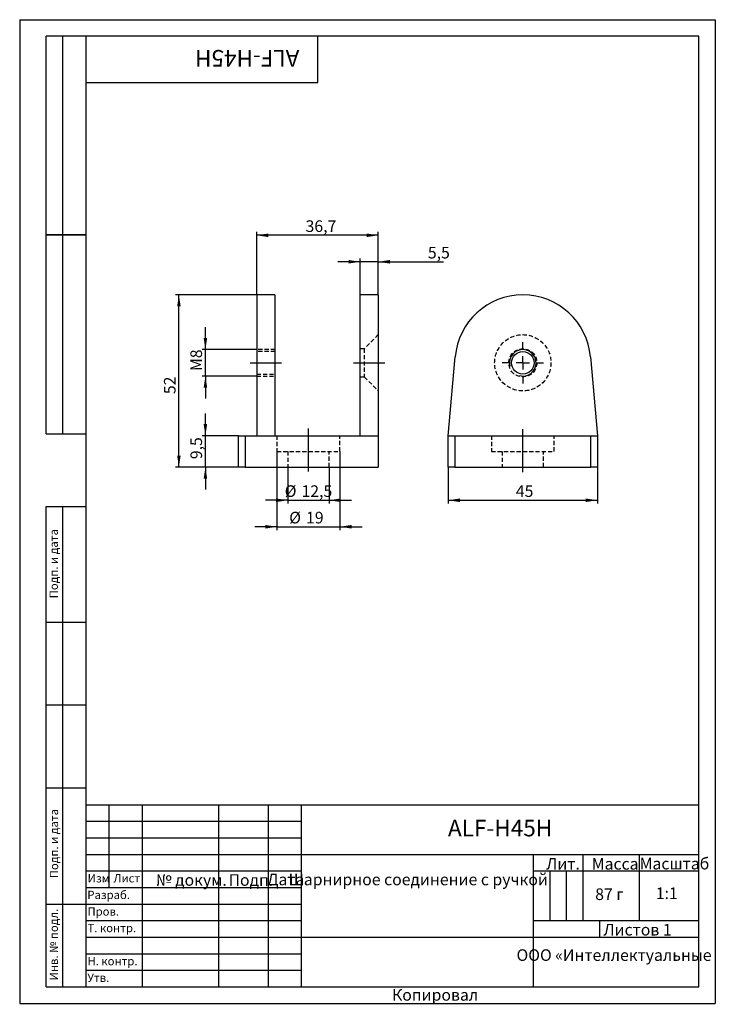
# Model space of a CAD drawing. Extents: x 0 to 210, y 0 to 297.
import ezdxf

# ---------------------------------------------------------------- set-up
doc = ezdxf.new("R2010")
doc.units = 0
for name, pattern in [('SLD-ОСЕВАЯ', [19.05, 15.24, -1.27, 1.27, -1.27]), ('SLD-СПЛОШНАЯ', [0]), ('SLD-ШТРИХОВАЯ', [1.905, 1.27, -0.635])]:
    doc.linetypes.add(name, pattern=pattern)
doc.layers.get('0').update_dxf_attribs({"linetype": 'CONTINUOUS'})
doc.layers.add('ОСЕВЫЕ', color=7, linetype='SLD-СПЛОШНАЯ')
doc.styles.add('SLDTEXTSTYLE0', font='TXT', dxfattribs={"width": 0.65, "bigfont": 'bigfont'})
doc.styles.add('SLDTEXTSTYLE1', font='TXT', dxfattribs={"width": 0.7, "bigfont": 'bigfont'})
doc.styles.add('SLDTEXTSTYLE2', font='TXT', dxfattribs={"width": 0.7})
doc.styles.add('SLDTEXTSTYLE3', font='TXT', dxfattribs={"width": 0.673625, "bigfont": 'bigfont'})
doc.styles.add('SLDTEXTSTYLE4', font='TXT', dxfattribs={"width": 0.673625})
doc.dimstyles.new('SLDDIMSTYLE0', dxfattribs={"dimtxt": 3.5, "dimasz": 3.5, "dimexe": 0, "dimexo": 0.0625, "dimgap": 0.875, "dimtad": 2, "dimdec": 1, "dimrnd": 1e-09, "dimzin": 12, "dimtxsty": 'SLDTEXTSTYLE2', "dimsah": 1, "dimcen": 0.09, "dimazin": 3, "dimtfac": 1, "dimtdec": 3, "dimtmove": 0, "dimatfit": 3, "dimtolj": 1, "dimtzin": 12})
doc.dimstyles.new('SLDDIMSTYLE1', dxfattribs={"dimtxt": 3.5, "dimasz": 3.5, "dimexe": 0, "dimexo": 0.0625, "dimgap": 0.875, "dimtad": 2, "dimdec": 1, "dimrnd": 1e-09, "dimzin": 12, "dimtxsty": 'SLDTEXTSTYLE2', "dimsah": 1, "dimcen": 0.09, "dimazin": 3, "dimtfac": 1, "dimtdec": 3, "dimtofl": 0, "dimtmove": 0, "dimatfit": 3, "dimtolj": 1, "dimtzin": 12})

# ---------------------------------------------------------------- blocks, each defined once
blk = doc.blocks.new('_D')
at = {"color": 7, "linetype": 'SLD-СПЛОШНАЯ'}
for p, q in [((80.92, 161.9), (80.92, 150.91)), ((93.42, 161.9), (93.42, 150.91)), ((80.92, 151.91), (74.19, 151.91)), ((80.92, 151.91), (93.42, 151.91)), ((93.42, 151.91), (100.15, 151.91))]:
    blk.add_line(p, q, dxfattribs=at)
for points in [[(80.92, 151.91), (77.42, 152.45), (77.42, 151.37)], [(93.42, 151.91), (96.92, 151.37), (96.92, 152.45)]]:
    blk.add_solid(points, dxfattribs=at)
at = {"color": 7, "linetype": 'SLD-СПЛОШНАЯ', "char_height": 3.5, "attachment_point": 1, "style": 'SLDTEXTSTYLE2'}
for s, insert in [('%%c', (80.01, 156.42)), ('12,5', (85.08, 156.42))]:
    blk.add_mtext(s, dxfattribs=dict(at, insert=insert))
blk = doc.blocks.new('_D_1')
at = {"color": 7, "linetype": 'SLD-СПЛОШНАЯ'}
for p, q in [((77.67, 166.65), (77.67, 142.91)), ((96.67, 166.65), (96.67, 142.91)), ((77.67, 143.91), (70.94, 143.91)), ((77.67, 143.91), (96.67, 143.91)), ((96.67, 143.91), (103.4, 143.91))]:
    blk.add_line(p, q, dxfattribs=at)
for points in [[(77.67, 143.91), (74.17, 144.45), (74.17, 143.37)], [(96.67, 143.91), (100.17, 143.37), (100.17, 144.45)]]:
    blk.add_solid(points, dxfattribs=at)
at = {"color": 7, "linetype": 'SLD-СПЛОШНАЯ', "char_height": 3.5, "attachment_point": 1, "style": 'SLDTEXTSTYLE2'}
for s, insert in [('%%c', (81.37, 148.42)), ('19', (86.45, 148.42))]:
    blk.add_mtext(s, dxfattribs=dict(at, insert=insert))
blk = doc.blocks.new('_D_2')
at = {"color": 7, "linetype": 'SLD-СПЛОШНАЯ'}
for p, q in [((56.07, 171.41), (56.07, 178.14)), ((66.06, 171.41), (55.07, 171.41)), ((56.07, 161.91), (56.07, 171.41)), ((66.06, 161.91), (55.07, 161.91)), ((56.07, 161.91), (56.07, 155.18))]:
    blk.add_line(p, q, dxfattribs=at)
for points in [[(56.07, 171.41), (56.6, 174.91), (55.53, 174.91)], [(56.07, 161.91), (55.53, 158.41), (56.6, 158.41)]]:
    blk.add_solid(points, dxfattribs=at)
at = {"color": 7, "linetype": 'SLD-СПЛОШНАЯ', "insert": (51.55, 164.32), "char_height": 3.5, "attachment_point": 1, "rotation": 90, "style": 'SLDTEXTSTYLE2'}
blk.add_mtext('9,5', dxfattribs=at)
blk = doc.blocks.new('_D_3')
at = {"color": 7, "linetype": 'SLD-СПЛОШНАЯ'}
for p, q in [((71.56, 213.91), (47.07, 213.91)), ((48.07, 161.91), (48.07, 213.91)), ((66.06, 161.91), (47.07, 161.91))]:
    blk.add_line(p, q, dxfattribs=at)
for points in [[(48.07, 213.91), (47.53, 210.41), (48.6, 210.41)], [(48.07, 161.91), (48.6, 165.41), (47.53, 165.41)]]:
    blk.add_solid(points, dxfattribs=at)
at = {"color": 7, "linetype": 'SLD-СПЛОШНАЯ', "insert": (43.55, 183.95), "char_height": 3.5, "attachment_point": 1, "rotation": 90, "style": 'SLDTEXTSTYLE2'}
blk.add_mtext('52', dxfattribs=at)
blk = doc.blocks.new('_D_4')
at = {"color": 7, "linetype": 'SLD-СПЛОШНАЯ'}
for p, q in [((102.77, 223.91), (96.04, 223.91)), ((102.77, 213.92), (102.77, 224.91)), ((108.27, 223.91), (102.77, 223.91)), ((108.27, 213.92), (108.27, 224.91)), ((108.27, 223.91), (127.96, 223.91))]:
    blk.add_line(p, q, dxfattribs=at)
for points in [[(102.77, 223.91), (99.27, 224.45), (99.27, 223.37)], [(108.27, 223.91), (111.77, 223.37), (111.77, 224.45)]]:
    blk.add_solid(points, dxfattribs=at)
at = {"color": 7, "linetype": 'SLD-СПЛОШНАЯ', "insert": (123.23, 228.42), "char_height": 3.5, "attachment_point": 1, "style": 'SLDTEXTSTYLE2'}
blk.add_mtext('5,5', dxfattribs=at)
blk = doc.blocks.new('_D_5')
at = {"color": 7, "linetype": 'SLD-СПЛОШНАЯ'}
for p, q in [((71.57, 213.92), (71.57, 232.91)), ((108.27, 231.91), (71.57, 231.91)), ((108.27, 213.92), (108.27, 232.91))]:
    blk.add_line(p, q, dxfattribs=at)
for points in [[(71.57, 231.91), (75.07, 231.37), (75.07, 232.45)], [(108.27, 231.91), (104.77, 232.45), (104.77, 231.37)]]:
    blk.add_solid(points, dxfattribs=at)
at = {"color": 7, "linetype": 'SLD-СПЛОШНАЯ', "insert": (86.31, 236.42), "char_height": 3.5, "attachment_point": 1, "style": 'SLDTEXTSTYLE2'}
blk.add_mtext('36,7', dxfattribs=at)
blk = doc.blocks.new('_D_6')
at = {"color": 7, "linetype": 'SLD-СПЛОШНАЯ'}
for p, q in [((56.07, 197.41), (56.07, 204.14)), ((71.56, 197.41), (55.07, 197.41)), ((56.07, 189.41), (56.07, 197.41)), ((71.56, 189.41), (55.07, 189.41)), ((56.07, 189.41), (56.07, 182.68))]:
    blk.add_line(p, q, dxfattribs=at)
for points in [[(56.07, 197.41), (56.6, 200.91), (55.53, 200.91)], [(56.07, 189.41), (55.53, 185.91), (56.6, 185.91)]]:
    blk.add_solid(points, dxfattribs=at)
at = {"color": 7, "linetype": 'SLD-СПЛОШНАЯ', "insert": (51.55, 190.92), "char_height": 3.5, "attachment_point": 1, "rotation": 90, "style": 'SLDTEXTSTYLE2'}
blk.add_mtext('M8', dxfattribs=at)
blk = doc.blocks.new('_D_7')
at = {"color": 7, "linetype": 'SLD-СПЛОШНАЯ'}
for p, q in [((129.39, 161.9), (129.39, 150.91)), ((174.39, 161.9), (174.39, 150.91)), ((129.39, 151.91), (174.39, 151.91))]:
    blk.add_line(p, q, dxfattribs=at)
for points in [[(129.39, 151.91), (132.89, 151.37), (132.89, 152.45)], [(174.39, 151.91), (170.89, 152.45), (170.89, 151.37)]]:
    blk.add_solid(points, dxfattribs=at)
at = {"color": 7, "linetype": 'SLD-СПЛОШНАЯ', "insert": (149.78, 156.42), "char_height": 3.5, "attachment_point": 1, "style": 'SLDTEXTSTYLE2'}
blk.add_mtext('45', dxfattribs=at)
blk = doc.blocks.new('SW_CENTERMARKSYMBOL_0')
at = {"color": 0, "linetype": 'SLD-СПЛОШНАЯ'}
for p, q in [((0, 4), (0, 6.25)), ((-4, 0), (-6.25, 0)), ((0, 0), (-2, 0)), ((0, 0), (0, 2)), ((0, 0), (0, -2)), ((0, 0), (2, 0)), ((4, 0), (6.25, 0)), ((0, -4), (0, -6.25))]:
    blk.add_line(p, q, dxfattribs=at)

msp = doc.modelspace()

# ---------------------------------------------------------------- linework, layer by layer
at = {"color": 7, "linetype": 'SLD-СПЛОШНАЯ'}
for p, q in [((8, 172), (8, 292)), ((20, 292), (8, 292)), ((8, 172), (8, 292)), ((13, 172), (13, 292)), ((13, 172), (13, 292)), ((20, 292), (20, 5)), ((205, 292), (20, 292)), ((20, 292), (20, 5)), ((90, 278), (90, 292)), ((205, 5), (205, 292)), ((20, 278), (90, 278)), ((8, 232), (20, 232)), ((20, 232), (8, 232)), ((77.07, 213.91), (71.57, 213.91)), ((71.57, 213.91), (71.57, 195.19)), ((77.07, 213.91), (77.07, 195.19)), ((108.27, 213.91), (102.77, 213.91)), ((102.77, 195.19), (102.77, 213.91)), ((108.27, 213.91), (108.27, 195.19)), ((71.57, 195.19), (71.57, 171.41)), ((77.07, 195.19), (77.07, 171.41)), ((102.77, 171.41), (102.77, 195.19)), ((108.27, 195.19), (108.27, 171.41)), ((129.39, 171.41), (131.47, 195.19)), ((172.31, 195.19), (174.39, 171.41)), ((8, 172), (20, 172)), ((66.07, 161.91), (66.07, 171.41)), ((66.07, 171.41), (68.07, 171.41)), ((68.07, 171.41), (68.07, 161.91)), ((68.07, 171.41), (71.57, 171.41)), ((71.57, 171.41), (77.07, 171.41)), ((77.07, 171.41), (102.77, 171.41)), ((102.77, 171.41), (108.27, 171.41)), ((108.27, 171.41), (108.27, 161.91)), ((129.39, 161.91), (129.39, 171.41)), ((129.39, 171.41), (131.39, 171.41)), ((131.39, 171.41), (131.39, 161.91)), ((131.39, 171.41), (172.39, 171.41)), ((172.39, 161.91), (172.39, 171.41)), ((172.39, 171.41), (174.39, 171.41)), ((174.39, 171.41), (174.39, 161.91)), ((68.07, 161.91), (66.07, 161.91)), ((68.07, 161.91), (108.27, 161.91)), ((131.39, 161.91), (129.39, 161.91)), ((131.39, 161.91), (172.39, 161.91)), ((174.39, 161.91), (172.39, 161.91)), ((8, 5), (8, 150)), ((8, 150), (20, 150)), ((13, 5), (13, 150)), ((20, 115), (8, 115)), ((20, 90), (8, 90)), ((20, 65), (8, 65)), ((20, 60), (205, 60)), ((20, 60), (20, 5)), ((27, 35), (27, 60)), ((37, 60), (37, 5)), ((60, 60), (60, 5)), ((75, 60), (75, 5)), ((85, 60), (85, 5)), ((20, 55), (85, 55)), ((20, 50), (85, 50)), ((20, 45), (85, 45)), ((85, 45), (205, 45)), ((155, 45), (155, 5)), ((170, 45), (170, 25)), ((187, 45), (187, 25)), ((20, 40), (85, 40)), ((155, 40), (205, 40)), ((160, 40), (160, 25)), ((165, 40), (165, 25)), ((20, 35), (85, 35)), ((8, 30), (20, 30)), ((20, 30), (85, 30)), ((20, 25), (85, 25)), ((155, 25), (205, 25)), ((175, 25), (175, 20)), ((20, 20), (85, 20)), ((85, 20), (205, 20)), ((20, 15), (85, 15)), ((20, 10), (85, 10)), ((8, 5), (20, 5)), ((20, 5), (205, 5))]:
    msp.add_line(p, q, dxfattribs=at)
at = {"color": 7, "linetype": 'SLD-ШТРИХОВАЯ'}
for p, q in [((108.27, 201.91), (104.02, 197.66)), ((77.07, 197.41), (71.57, 197.41)), ((77.07, 196.81), (71.57, 196.81)), ((104.02, 197.66), (102.77, 197.66)), ((104.02, 197.66), (104.02, 189.16)), ((71.57, 190.01), (77.07, 190.01)), ((71.57, 189.41), (77.07, 189.41)), ((102.77, 189.16), (104.02, 189.16)), ((104.02, 189.16), (108.27, 184.91)), ((77.67, 171.41), (77.67, 166.66)), ((96.67, 166.66), (96.67, 171.41)), ((142.39, 171.41), (142.39, 166.66)), ((161.39, 166.66), (161.39, 171.41)), ((77.67, 166.66), (96.67, 166.66)), ((80.92, 166.66), (80.92, 161.91)), ((93.42, 161.91), (93.42, 166.66)), ((142.39, 166.66), (151.89, 166.66)), ((145.64, 166.66), (145.64, 161.91)), ((151.89, 166.66), (161.39, 166.66)), ((158.14, 161.91), (158.14, 166.66))]:
    msp.add_line(p, q, dxfattribs=at)
at = {"color": 7, "linetype": 'SLD-ОСЕВАЯ'}
for p, q in [((69.57, 193.41), (79.07, 193.41)), ((100.77, 193.41), (110.27, 193.41)), ((87.17, 160.6), (87.17, 173.61)), ((151.89, 160.39), (151.89, 173.33))]:
    msp.add_line(p, q, dxfattribs=at)
at = {"color": 7, "linetype": 'SLD-ШТРИХОВАЯ'}
for radius in [8.5, 4.25]:
    msp.add_circle((151.89, 193.41), radius, dxfattribs=at)
at = {"color": 7, "linetype": 'SLD-СПЛОШНАЯ'}
msp.add_circle((151.89, 193.41), 3.4, dxfattribs=at)
for radius, start, end in [(20.5, 4.9927, 175.0073), (4, 255, 195)]:
    msp.add_arc((151.89, 193.41), radius, start, end, dxfattribs=at)
at = {"layer": 'ОСЕВЫЕ'}
for p, q in [((0, 297), (210, 297)), ((0, 297), (0, 0)), ((210, 297), (210, 0)), ((0, 0), (210, 0))]:
    msp.add_line(p, q, dxfattribs=at)

# ---------------------------------------------------------------- block references
at = {"color": 7, "linetype": 'CONTINUOUS'}
msp.add_blockref('SW_CENTERMARKSYMBOL_0', (151.89, 193.41), dxfattribs=at)

# ---------------------------------------------------------------- texts
at = {"color": 7, "linetype": 'CONTINUOUS', "attachment_point": 1}
for s, insert, char_height, rotation, style in [('ALF-H45H', (84.42, 282.85), 5, 180, 'SLDTEXTSTYLE2'), ('Подп. и дата', (9.02, 122.3), 2.5, 90, 'SLDTEXTSTYLE1'), ('Подп. и дата', (9.11, 37.79), 2.5, 90, 'SLDTEXTSTYLE1'), ('Инв. № подл.', (9.03, 6.96), 2.5, 90, 'SLDTEXTSTYLE1')]:
    msp.add_mtext(s, dxfattribs=dict(at, insert=insert, char_height=char_height, rotation=rotation, style=style))
at = {"color": 7, "linetype": 'CONTINUOUS'}
for s, insert, char_height, attachment_point, style in [('ALF-H45H', (145.03, 55.44), 5, 2, 'SLDTEXTSTYLE2'), ('Лит.', (158.95, 43.9), 3.5, 1, 'SLDTEXTSTYLE1'), ('Масса', (172.7, 43.9), 3.5, 1, 'SLDTEXTSTYLE1'), ('Масштаб', (187.15, 43.96), 3.5, 1, 'SLDTEXTSTYLE1'), ('Изм', (20.52, 39.03), 2.5, 1, 'SLDTEXTSTYLE3'), ('Лист', (28.33, 39.03), 2.5, 1, 'SLDTEXTSTYLE1'), ('№ докум.', (41.11, 39.02), 3.5, 1, 'SLDTEXTSTYLE1'), ('Подп.', (63.06, 39), 3.5, 1, 'SLDTEXTSTYLE1'), ('Дата', (74.72, 39.17), 3.5, 1, 'SLDTEXTSTYLE1'), ('Шарнирное соединение с ручкой', (120.31, 39.17), 3.5, 2, 'SLDTEXTSTYLE1'), ('.', (25.18, 38.19), 1.59, 1, 'SLDTEXTSTYLE4'), ('Разраб.', (20.42, 34.02), 2.5, 1, 'SLDTEXTSTYLE1'), ('87 г', (173.74, 34.72), 3.5, 1, 'SLDTEXTSTYLE0'), ('1:1', (195.35, 35.01), 3.5, 2, 'SLDTEXTSTYLE2'), ('Пров.', (20.47, 29), 2.5, 1, 'SLDTEXTSTYLE1'), ('Т. контр.', (20.47, 24.01), 2.5, 1, 'SLDTEXTSTYLE1'), ('Листов 1', (176.24, 24), 3.5, 1, 'SLDTEXTSTYLE1'), ('ООО «Интеллектуальные', (179.43, 16.34), 3.5, 2, 'SLDTEXTSTYLE1'), ('Н. контр.', (20.46, 14.01), 2.5, 1, 'SLDTEXTSTYLE1'), ('Утв.', (20.45, 9), 2.5, 1, 'SLDTEXTSTYLE1'), ('Копировал', (112.4, 4.33), 3.5, 1, 'SLDTEXTSTYLE1')]:
    msp.add_mtext(s, dxfattribs=dict(at, insert=insert, char_height=char_height, attachment_point=attachment_point, style=style))

# ---------------------------------------------------------------- dimensions: what is measured, and where the dimension line sits
at = {"color": 7, "linetype": 'SLD-СПЛОШНАЯ'}
for base, p1, p2, dimstyle, picture, middle in [((71.57, 231.91), (108.27, 213.91), (71.57, 213.91), 'SLDDIMSTYLE1', '_D_5', (89.92, 231.91)), ((102.77, 223.91), (108.27, 213.91), (102.77, 213.91), 'SLDDIMSTYLE0', '_D_4', (125.59, 223.91)), ((174.39, 151.91), (129.39, 161.91), (174.39, 161.91), 'SLDDIMSTYLE1', '_D_7', (151.89, 151.91))]:
    dim = msp.add_linear_dim(base=base, p1=p1, p2=p2, dimstyle=dimstyle, dxfattribs=at)
    dim.commit()
    dim.dimension.update_dxf_attribs({"geometry": picture, "text_midpoint": middle, "dimtype": 160})
for base, p2, dimstyle, picture, middle in [((48.07, 213.91), (71.57, 213.91), 'SLDDIMSTYLE1', '_D_3', (48.07, 186.07)), ((56.07, 171.41), (66.07, 171.41), 'SLDDIMSTYLE0', '_D_2', (56.07, 166.8))]:
    dim = msp.add_linear_dim(base=base, p1=(66.07, 161.91), p2=p2, angle=90, dimstyle=dimstyle, dxfattribs=at)
    dim.commit()
    dim.dimension.update_dxf_attribs({"geometry": picture, "text_midpoint": middle, "dimtype": 160})
dim = msp.add_linear_dim(base=(56.07, 197.41), p1=(71.57, 189.41), p2=(71.57, 197.41), angle=90, text='M8', dimstyle='SLDDIMSTYLE0', dxfattribs=at)
dim.commit()
dim.dimension.update_dxf_attribs({"geometry": '_D_6', "text_midpoint": (56.07, 193.41), "dimtype": 160})
for base, p1, p2, picture, middle in [((96.67, 143.91), (77.67, 166.66), (96.67, 166.66), '_D_1', (85.78, 143.91)), ((93.42, 151.91), (80.92, 161.91), (93.42, 161.91), '_D', (85.78, 151.91))]:
    dim = msp.add_linear_dim(base=base, p1=p1, p2=p2, text='%%c<>', dimstyle='SLDDIMSTYLE0', dxfattribs=at)
    dim.commit()
    dim.dimension.update_dxf_attribs({"geometry": picture, "text_midpoint": middle, "dimtype": 160})

doc.saveas('drawing.dxf')
